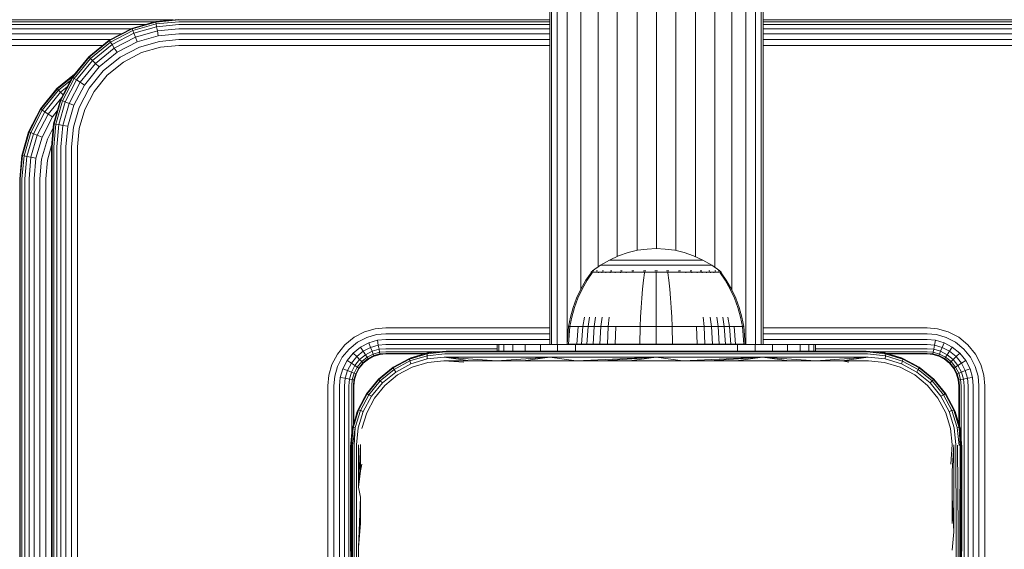
# Model space of a CAD drawing. Units: millimetres. Extents: x 377 to 578302, y -1972 to 596964.
# Drawn here: x 5935 to 6090, y 3477 to 3560 of the extents above; entities that cross this region are included whole.
import ezdxf

# ---------------------------------------------------------------- set-up
doc = ezdxf.new("R2010")
doc.units = ezdxf.units.MM
doc.layers.add('Контур', color=7, linetype='Continuous', lineweight=15)

msp = doc.modelspace()

# ---------------------------------------------------------------- linework, layer by layer
at = {"layer": 'Контур'}
for p, q in [((6018.486, 3509.392), (6018.486, 3715.392)), ((6018.766, 3715.392), (6018.765, 3509.392)), ((6019.662, 3715.392), (6019.662, 3509.392)), ((6021.216, 3715.392), (6021.216, 3509.643)), ((6023.392, 3715.392), (6023.392, 3518.108)), ((6026.07, 3715.392), (6026.07, 3521.538)), ((6029.07, 3715.392), (6029.07, 3523.186)), ((6032.188, 3715.392), (6032.188, 3524.127)), ((6035.236, 3715.392), (6035.236, 3524.415)), ((6038.284, 3715.392), (6038.284, 3524.109)), ((6041.402, 3715.392), (6041.401, 3523.15)), ((6044.402, 3715.392), (6044.402, 3521.481)), ((6047.08, 3715.392), (6047.08, 3517.949)), ((6049.256, 3715.392), (6049.255, 3509.392)), ((6050.81, 3715.392), (6050.81, 3509.392)), ((6051.706, 3715.392), (6051.706, 3509.392)), ((6051.986, 3715.392), (6051.986, 3509.392)), ((5959.326, 3560.308), (5880.236, 3560.308)), ((5956.537, 3560.041), (5880.236, 3560.041)), ((5952.874, 3558.987), (5956.597, 3560.058)), ((5952.905, 3558.91), (5956.612, 3559.976)), ((5956.597, 3560.058), (5960.236, 3560.392)), ((5956.597, 3560.058), (5956.612, 3559.976)), ((5960.236, 3560.308), (5956.612, 3559.976)), ((5956.612, 3559.976), (5956.661, 3559.713)), ((5960.236, 3560.041), (5956.661, 3559.713)), ((6018.486, 3560.308), (5960.236, 3560.308)), ((6018.486, 3560.041), (5960.236, 3560.041)), ((6190.236, 3560.308), (6051.986, 3560.308)), ((6190.236, 3560.041), (6051.986, 3560.041)), ((5954.923, 3559.577), (5880.236, 3559.577)), ((5952.758, 3558.927), (5880.236, 3558.927)), ((5949.292, 3557.132), (5952.874, 3558.987)), ((5949.337, 3557.062), (5952.905, 3558.91)), ((5949.484, 3556.838), (5953.003, 3558.661)), ((5952.874, 3558.987), (5952.905, 3558.91)), ((5952.905, 3558.91), (5953.003, 3558.661)), ((5956.661, 3559.713), (5953.003, 3558.661)), ((5953.003, 3558.661), (5953.174, 3558.23)), ((5956.745, 3559.256), (5953.174, 3558.23)), ((5956.863, 3558.618), (5953.413, 3557.626)), ((5956.661, 3559.713), (5956.745, 3559.256)), ((5960.236, 3559.577), (5956.745, 3559.256)), ((5956.745, 3559.256), (5956.863, 3558.618)), ((5960.236, 3558.927), (5956.863, 3558.618)), ((5956.863, 3558.618), (5957.009, 3557.832)), ((6018.486, 3559.577), (5960.236, 3559.577)), ((6018.486, 3558.927), (5960.236, 3558.927)), ((6190.236, 3559.577), (6051.986, 3559.577)), ((6190.236, 3558.927), (6051.986, 3558.927)), ((5951.215, 3558.128), (5880.236, 3558.128)), ((5880.236, 3557.232), (5949.486, 3557.232)), ((5946.094, 3554.534), (5949.292, 3557.132)), ((5946.153, 3554.475), (5949.337, 3557.062)), ((5946.342, 3554.286), (5949.484, 3556.838)), ((5949.292, 3557.132), (5949.337, 3557.062)), ((5949.337, 3557.062), (5949.484, 3556.838)), ((5949.484, 3556.838), (5949.738, 3556.449)), ((5949.738, 3556.449), (5953.174, 3558.23)), ((5950.093, 3555.906), (5953.413, 3557.626)), ((5950.531, 3555.237), (5953.707, 3556.882)), ((5953.174, 3558.23), (5953.413, 3557.626)), ((5953.413, 3557.626), (5953.707, 3556.882)), ((5957.009, 3557.832), (5953.707, 3556.882)), ((5957.172, 3556.951), (5954.037, 3556.05)), ((5960.236, 3558.128), (5957.009, 3557.832)), ((5960.236, 3557.232), (5957.172, 3556.951)), ((6018.486, 3558.128), (5960.236, 3558.128)), ((5960.236, 3557.232), (6018.486, 3557.232)), ((6190.236, 3558.128), (6051.986, 3558.128)), ((6051.986, 3557.232), (6190.236, 3557.232)), ((5880.236, 3556.302), (5948.27, 3556.302)), ((5946.67, 3553.958), (5949.738, 3556.449)), ((5947.129, 3553.498), (5950.093, 3555.906)), ((5947.695, 3552.933), (5950.531, 3555.237)), ((5949.738, 3556.449), (5950.093, 3555.906)), ((5950.093, 3555.906), (5950.531, 3555.237)), ((5951.021, 3554.487), (5954.037, 3556.05)), ((5954.379, 3555.184), (5951.53, 3553.708)), ((5957.341, 3556.036), (5954.379, 3555.184)), ((5960.236, 3556.302), (5957.341, 3556.036)), ((5960.236, 3556.302), (6018.486, 3556.302)), ((6051.986, 3556.302), (6190.236, 3556.301)), ((5943.496, 3551.336), (5946.094, 3554.534)), ((5943.566, 3551.29), (5946.153, 3554.475)), ((5943.79, 3551.144), (5946.342, 3554.286)), ((5944.178, 3550.89), (5946.67, 3553.958)), ((5946.094, 3554.534), (5946.153, 3554.475)), ((5946.153, 3554.475), (5946.342, 3554.286)), ((5946.342, 3554.286), (5946.67, 3553.958)), ((5946.67, 3553.958), (5947.129, 3553.498)), ((5948.328, 3552.3), (5951.021, 3554.487)), ((5951.53, 3553.708), (5948.986, 3551.642)), ((5944.722, 3550.535), (5947.129, 3553.498)), ((5945.391, 3550.097), (5947.695, 3552.933)), ((5946.14, 3549.607), (5948.328, 3552.3)), ((5947.129, 3553.498), (5947.695, 3552.933)), ((5941.094, 3549.534), (5943.853, 3551.775)), ((5941.153, 3549.475), (5943.598, 3551.461)), ((5941.342, 3549.286), (5943.227, 3550.817)), ((5941.64, 3547.754), (5943.496, 3551.336)), ((5941.718, 3547.723), (5943.566, 3551.29)), ((5941.966, 3547.624), (5943.79, 3551.144)), ((5942.398, 3547.454), (5944.178, 3550.89)), ((5943.496, 3551.336), (5943.566, 3551.29)), ((5943.566, 3551.29), (5943.79, 3551.144)), ((5943.79, 3551.144), (5944.178, 3550.89)), ((5944.178, 3550.89), (5944.722, 3550.535)), ((5948.986, 3551.642), (5946.919, 3549.098)), ((5938.496, 3546.336), (5941.094, 3549.534)), ((5938.566, 3546.29), (5941.153, 3549.475)), ((5938.79, 3546.144), (5941.342, 3549.286)), ((5941.094, 3549.534), (5941.153, 3549.475)), ((5941.153, 3549.475), (5941.342, 3549.286)), ((5941.342, 3549.286), (5941.67, 3548.958)), ((5941.67, 3548.958), (5942.695, 3549.79)), ((5943.002, 3547.214), (5944.722, 3550.535)), ((5943.745, 3546.92), (5945.391, 3550.097)), ((5944.578, 3546.591), (5946.14, 3549.607)), ((5944.722, 3550.535), (5945.391, 3550.097)), ((5945.443, 3546.248), (5946.919, 3549.098)), ((5939.178, 3545.89), (5941.67, 3548.958)), ((5939.722, 3545.535), (5941.844, 3548.147)), ((5940.57, 3544.031), (5941.64, 3547.754)), ((5940.652, 3544.016), (5941.718, 3547.723)), ((5940.915, 3543.967), (5941.966, 3547.624)), ((5941.371, 3543.883), (5942.398, 3547.454)), ((5941.64, 3547.754), (5941.718, 3547.723)), ((5941.67, 3548.958), (5942.061, 3548.566)), ((5941.718, 3547.723), (5941.966, 3547.624)), ((5941.966, 3547.624), (5942.398, 3547.454)), ((5942.398, 3547.454), (5943.002, 3547.214)), ((5936.64, 3542.754), (5938.496, 3546.336)), ((5936.718, 3542.723), (5938.566, 3546.29)), ((5936.967, 3542.625), (5938.79, 3546.144)), ((5938.496, 3546.336), (5938.566, 3546.29)), ((5938.566, 3546.29), (5938.79, 3546.144)), ((5938.79, 3546.144), (5939.178, 3545.89)), ((5940.391, 3545.097), (5941.142, 3546.022)), ((5942.01, 3543.764), (5943.002, 3547.214)), ((5942.796, 3543.619), (5943.745, 3546.92)), ((5943.002, 3547.214), (5943.745, 3546.92)), ((5943.677, 3543.456), (5944.578, 3546.591)), ((5945.443, 3546.248), (5944.592, 3543.287)), ((5937.398, 3542.454), (5939.178, 3545.89)), ((5938.002, 3542.215), (5939.722, 3545.535)), ((5938.745, 3541.92), (5940.391, 3545.097)), ((5939.178, 3545.89), (5939.722, 3545.535)), ((5939.722, 3545.535), (5940.391, 3545.097)), ((5939.578, 3541.591), (5940.511, 3543.392)), ((5940.236, 3540.392), (5940.57, 3544.031)), ((5940.319, 3540.392), (5940.652, 3544.016)), ((5940.57, 3544.031), (5940.652, 3544.016)), ((5940.587, 3540.392), (5940.915, 3543.967)), ((5940.915, 3543.967), (5940.652, 3544.016)), ((5941.371, 3543.883), (5940.915, 3543.967)), ((5941.051, 3540.392), (5941.371, 3543.883)), ((5942.01, 3543.764), (5941.371, 3543.883)), ((5941.7, 3540.392), (5942.01, 3543.764)), ((5942.796, 3543.619), (5942.01, 3543.764)), ((5942.5, 3540.392), (5942.796, 3543.619)), ((5943.395, 3540.392), (5943.677, 3543.456)), ((5944.326, 3540.392), (5944.592, 3543.287)), ((5935.57, 3539.031), (5936.64, 3542.754)), ((5935.652, 3539.016), (5936.718, 3542.723)), ((5935.915, 3538.967), (5936.967, 3542.625)), ((5936.371, 3538.883), (5937.398, 3542.454)), ((5936.64, 3542.754), (5936.718, 3542.723)), ((5936.718, 3542.723), (5936.967, 3542.625)), ((5936.967, 3542.625), (5937.398, 3542.454)), ((5937.01, 3538.765), (5938.002, 3542.215)), ((5937.398, 3542.454), (5938.002, 3542.215)), ((5937.796, 3538.619), (5938.745, 3541.92)), ((5938.002, 3542.215), (5938.745, 3541.92)), ((5938.677, 3538.456), (5939.578, 3541.591)), ((5940.254, 3540.59), (5939.592, 3538.287)), ((5940.236, 3540.392), (5940.236, 3380.392)), ((5940.319, 3380.392), (5940.319, 3540.392)), ((5940.587, 3380.392), (5940.587, 3540.392)), ((5941.051, 3380.392), (5941.051, 3540.392)), ((5941.7, 3380.392), (5941.7, 3540.392)), ((5942.5, 3380.392), (5942.5, 3540.392)), ((5943.395, 3380.392), (5943.395, 3540.392)), ((5944.326, 3380.392), (5944.326, 3540.392)), ((5935.236, 3535.392), (5935.57, 3539.031)), ((5935.319, 3535.392), (5935.652, 3539.016)), ((5935.57, 3539.031), (5935.652, 3539.016)), ((5935.587, 3535.392), (5935.915, 3538.967)), ((5935.915, 3538.967), (5935.652, 3539.016)), ((5936.371, 3538.883), (5935.915, 3538.967)), ((5936.051, 3535.392), (5936.371, 3538.883)), ((5937.01, 3538.765), (5936.371, 3538.883)), ((5936.7, 3535.392), (5937.01, 3538.765)), ((5937.796, 3538.619), (5937.01, 3538.765)), ((5937.5, 3535.392), (5937.796, 3538.619)), ((5938.395, 3535.392), (5938.677, 3538.456)), ((5939.326, 3535.392), (5939.592, 3538.287)), ((5935.236, 3535.392), (5935.236, 3305.392)), ((5935.319, 3535.392), (5935.319, 3305.392)), ((5935.587, 3535.392), (5935.587, 3305.392)), ((5936.051, 3535.392), (5936.051, 3305.392)), ((5936.7, 3535.392), (5936.7, 3305.392)), ((5937.5, 3535.392), (5937.5, 3305.392)), ((5938.395, 3305.392), (5938.395, 3535.392)), ((5939.326, 3305.392), (5939.326, 3535.392)), ((6033.759, 3524.352), (6032.285, 3524.15)), ((6033.759, 3524.352), (6035.197, 3524.417)), ((6036.634, 3524.352), (6035.197, 3524.417)), ((6038.108, 3524.15), (6036.634, 3524.352)), ((6029.307, 3523.294), (6027.848, 3522.63)), ((6030.794, 3523.799), (6029.307, 3523.294)), ((6032.285, 3524.15), (6030.794, 3523.799)), ((6039.599, 3523.799), (6038.108, 3524.15)), ((6041.086, 3523.294), (6039.599, 3523.799)), ((6042.546, 3522.63), (6041.086, 3523.294)), ((6025.205, 3520.907), (6026.441, 3521.809)), ((6027.848, 3522.63), (6026.441, 3521.809)), ((6026.441, 3521.809), (6026.477, 3521.809)), ((6026.477, 3521.809), (6026.588, 3521.809)), ((6026.588, 3521.809), (6026.779, 3521.809)), ((6026.779, 3521.809), (6027.056, 3521.809)), ((6027.056, 3521.809), (6027.419, 3521.809)), ((6027.419, 3521.809), (6027.869, 3521.809)), ((6027.848, 3522.63), (6027.878, 3522.63)), ((6027.869, 3521.809), (6028.4, 3521.809)), ((6027.878, 3522.63), (6027.971, 3522.63)), ((6027.971, 3522.63), (6028.132, 3522.63)), ((6028.132, 3522.63), (6028.364, 3522.63)), ((6028.364, 3522.63), (6028.669, 3522.63)), ((6028.4, 3521.809), (6029.006, 3521.809)), ((6028.669, 3522.63), (6029.046, 3522.63)), ((6029.006, 3521.809), (6029.678, 3521.809)), ((6029.046, 3522.63), (6029.491, 3522.63)), ((6029.491, 3522.63), (6030, 3522.63)), ((6029.678, 3521.809), (6030.406, 3521.809)), ((6030, 3522.63), (6030.565, 3522.63)), ((6030.406, 3521.809), (6031.175, 3521.809)), ((6030.565, 3522.63), (6031.175, 3522.63)), ((6031.175, 3522.63), (6031.821, 3522.63)), ((6031.175, 3521.809), (6031.974, 3521.809)), ((6031.821, 3522.63), (6032.492, 3522.63)), ((6031.974, 3521.809), (6032.788, 3521.809)), ((6032.492, 3522.63), (6033.175, 3522.63)), ((6032.788, 3521.809), (6033.604, 3521.809)), ((6033.175, 3522.63), (6033.86, 3522.63)), ((6033.604, 3521.809), (6034.41, 3521.809)), ((6033.86, 3522.63), (6034.536, 3522.63)), ((6034.41, 3521.809), (6035.197, 3521.809)), ((6034.536, 3522.63), (6035.197, 3522.63)), ((6035.197, 3522.63), (6035.857, 3522.63)), ((6035.197, 3521.809), (6035.983, 3521.809)), ((6035.857, 3522.63), (6036.534, 3522.63)), ((6035.983, 3521.809), (6036.79, 3521.809)), ((6036.534, 3522.63), (6037.219, 3522.63)), ((6036.79, 3521.809), (6037.606, 3521.809)), ((6037.219, 3522.63), (6037.902, 3522.63)), ((6037.606, 3521.809), (6038.42, 3521.809)), ((6037.902, 3522.63), (6038.572, 3522.63)), ((6038.42, 3521.809), (6039.218, 3521.809)), ((6038.572, 3522.63), (6039.218, 3522.63)), ((6039.218, 3522.63), (6039.829, 3522.63)), ((6039.218, 3521.809), (6039.988, 3521.809)), ((6039.829, 3522.63), (6040.393, 3522.63)), ((6039.988, 3521.809), (6040.715, 3521.809)), ((6040.393, 3522.63), (6040.902, 3522.63)), ((6040.715, 3521.809), (6041.388, 3521.809)), ((6040.902, 3522.63), (6041.348, 3522.63)), ((6041.348, 3522.63), (6041.724, 3522.63)), ((6041.388, 3521.809), (6041.994, 3521.809)), ((6041.724, 3522.63), (6042.029, 3522.63)), ((6041.994, 3521.809), (6042.525, 3521.809)), ((6042.029, 3522.63), (6042.262, 3522.63)), ((6042.262, 3522.63), (6042.423, 3522.63)), ((6042.516, 3522.63), (6042.423, 3522.63)), ((6042.546, 3522.63), (6042.516, 3522.63)), ((6042.525, 3521.809), (6042.974, 3521.809)), ((6043.952, 3521.809), (6042.546, 3522.63)), ((6042.974, 3521.809), (6043.337, 3521.809)), ((6043.337, 3521.809), (6043.614, 3521.809)), ((6043.614, 3521.809), (6043.806, 3521.809)), ((6043.917, 3521.809), (6043.806, 3521.809)), ((6043.952, 3521.809), (6043.917, 3521.809)), ((6045.188, 3520.907), (6043.952, 3521.809)), ((6024.177, 3519.462), (6024.997, 3520.634)), ((6024.361, 3519.462), (6025.167, 3520.634)), ((6025.112, 3520.839), (6024.997, 3520.744)), ((6025.038, 3520.744), (6024.997, 3520.744)), ((6024.997, 3520.634), (6024.997, 3520.744)), ((6025.038, 3520.744), (6025.167, 3520.744)), ((6025.112, 3520.839), (6025.186, 3520.893)), ((6025.167, 3520.744), (6025.167, 3520.634)), ((6025.391, 3520.744), (6025.167, 3520.744)), ((6025.186, 3520.893), (6025.197, 3520.907)), ((6025.197, 3520.907), (6025.214, 3520.907)), ((6025.346, 3520.907), (6025.364, 3520.907)), ((6025.364, 3520.907), (6025.353, 3520.892)), ((6025.364, 3520.907), (6025.413, 3520.907)), ((6025.713, 3520.744), (6025.391, 3520.744)), ((6026.136, 3520.744), (6025.713, 3520.744)), ((6025.848, 3520.907), (6025.899, 3520.907)), ((6025.899, 3520.907), (6025.852, 3520.892)), ((6025.899, 3520.907), (6025.866, 3520.9)), ((6025.899, 3520.907), (6025.888, 3520.892)), ((6025.899, 3520.907), (6025.978, 3520.907)), ((6026.136, 3520.744), (6026.136, 3520.634)), ((6026.659, 3520.744), (6026.136, 3520.744)), ((6026.659, 3520.744), (6026.659, 3520.634)), ((6027.278, 3520.744), (6026.659, 3520.744)), ((6026.747, 3520.907), (6026.827, 3520.907)), ((6026.827, 3520.907), (6026.759, 3520.892)), ((6026.827, 3520.907), (6026.777, 3520.901)), ((6026.827, 3520.907), (6026.817, 3520.892)), ((6026.827, 3520.907), (6026.933, 3520.907)), ((6027.278, 3520.744), (6027.278, 3520.634)), ((6027.984, 3520.744), (6027.278, 3520.744)), ((6027.984, 3520.744), (6027.984, 3520.634)), ((6028.768, 3520.744), (6027.984, 3520.744)), ((6028.019, 3520.907), (6028.126, 3520.907)), ((6028.126, 3520.907), (6028.04, 3520.892)), ((6028.126, 3520.907), (6028.061, 3520.901)), ((6028.126, 3520.907), (6028.118, 3520.893)), ((6028.126, 3520.907), (6028.256, 3520.907)), ((6028.768, 3520.744), (6028.768, 3520.634)), ((6029.615, 3520.744), (6028.768, 3520.744)), ((6029.594, 3520.907), (6029.725, 3520.907)), ((6029.615, 3520.744), (6029.615, 3520.634)), ((6030.512, 3520.744), (6029.615, 3520.744)), ((6029.725, 3520.907), (6029.625, 3520.892)), ((6029.725, 3520.907), (6029.646, 3520.901)), ((6029.725, 3520.907), (6029.719, 3520.892)), ((6029.725, 3520.907), (6029.879, 3520.907)), ((6030.512, 3520.744), (6030.512, 3520.634)), ((6031.442, 3520.744), (6030.512, 3520.744)), ((6031.364, 3520.907), (6031.516, 3520.907)), ((6031.516, 3520.907), (6031.408, 3520.892)), ((6031.516, 3520.907), (6031.427, 3520.901)), ((6032.39, 3520.744), (6031.442, 3520.744)), ((6031.516, 3520.907), (6031.512, 3520.892)), ((6031.516, 3520.907), (6031.691, 3520.907)), ((6033.341, 3520.744), (6032.39, 3520.744)), ((6033.341, 3520.634), (6033.192, 3519.462)), ((6033.206, 3520.907), (6033.377, 3520.907)), ((6033.377, 3520.907), (6033.269, 3520.892)), ((6033.377, 3520.907), (6033.282, 3520.9)), ((6034.28, 3520.744), (6033.341, 3520.744)), ((6033.377, 3520.907), (6033.375, 3520.892)), ((6033.377, 3520.907), (6033.571, 3520.907)), ((6035.197, 3520.744), (6034.28, 3520.744)), ((6035.007, 3520.907), (6035.197, 3520.907)), ((6035.197, 3520.907), (6035.386, 3520.907)), ((6035.197, 3520.907), (6035.197, 3520.892)), ((6036.113, 3520.744), (6035.197, 3520.744)), ((6035.197, 3520.634), (6035.197, 3519.462)), ((6037.053, 3520.744), (6036.113, 3520.744)), ((6036.819, 3520.907), (6037.016, 3520.907)), ((6037.016, 3520.907), (6037.191, 3520.907)), ((6037.016, 3520.907), (6037.018, 3520.892)), ((6037.053, 3520.744), (6037.053, 3520.634)), ((6038.003, 3520.744), (6037.053, 3520.744)), ((6037.053, 3520.634), (6037.202, 3519.462)), ((6038.951, 3520.744), (6038.003, 3520.744)), ((6038.698, 3520.907), (6038.878, 3520.907)), ((6038.878, 3520.907), (6038.774, 3520.892)), ((6038.878, 3520.907), (6038.782, 3520.9)), ((6038.878, 3520.907), (6039.033, 3520.907)), ((6038.878, 3520.907), (6038.882, 3520.892)), ((6039.881, 3520.744), (6038.951, 3520.744)), ((6039.881, 3520.744), (6039.881, 3520.634)), ((6040.778, 3520.744), (6039.881, 3520.744)), ((6040.512, 3520.907), (6040.669, 3520.907)), ((6040.669, 3520.907), (6040.574, 3520.892)), ((6040.669, 3520.907), (6040.582, 3520.901)), ((6040.669, 3520.907), (6040.802, 3520.907)), ((6040.669, 3520.907), (6040.675, 3520.892)), ((6040.778, 3520.744), (6040.778, 3520.634)), ((6041.626, 3520.744), (6040.778, 3520.744)), ((6041.626, 3520.744), (6041.626, 3520.634)), ((6042.409, 3520.744), (6041.626, 3520.744)), ((6042.134, 3520.907), (6042.268, 3520.907)), ((6042.268, 3520.907), (6042.187, 3520.892)), ((6042.268, 3520.907), (6042.194, 3520.901)), ((6042.268, 3520.907), (6042.376, 3520.907)), ((6042.268, 3520.907), (6042.276, 3520.892)), ((6042.409, 3520.744), (6042.409, 3520.634)), ((6043.116, 3520.744), (6042.409, 3520.744)), ((6043.116, 3520.744), (6043.116, 3520.634)), ((6043.734, 3520.744), (6043.116, 3520.744)), ((6043.458, 3520.907), (6043.567, 3520.907)), ((6043.567, 3520.907), (6043.506, 3520.892)), ((6043.567, 3520.907), (6043.508, 3520.901)), ((6043.567, 3520.907), (6043.648, 3520.907)), ((6043.567, 3520.907), (6043.576, 3520.892)), ((6043.734, 3520.744), (6043.734, 3520.634)), ((6044.257, 3520.744), (6043.734, 3520.744)), ((6044.257, 3520.744), (6044.257, 3520.634)), ((6044.681, 3520.744), (6044.257, 3520.744)), ((6044.414, 3520.907), (6044.495, 3520.907)), ((6044.495, 3520.907), (6044.453, 3520.901)), ((6044.495, 3520.907), (6044.457, 3520.892)), ((6044.495, 3520.907), (6044.546, 3520.907)), ((6044.495, 3520.907), (6044.505, 3520.892)), ((6045.003, 3520.744), (6044.681, 3520.744)), ((6044.98, 3520.907), (6045.03, 3520.907)), ((6045.226, 3520.744), (6045.003, 3520.744)), ((6045.03, 3520.907), (6045.007, 3520.9)), ((6045.03, 3520.907), (6045.016, 3520.892)), ((6045.048, 3520.907), (6045.03, 3520.907)), ((6045.03, 3520.907), (6045.041, 3520.892)), ((6045.197, 3520.907), (6045.179, 3520.907)), ((6045.197, 3520.907), (6045.208, 3520.892)), ((6045.282, 3520.839), (6045.208, 3520.892)), ((6045.355, 3520.744), (6045.226, 3520.744)), ((6045.226, 3520.634), (6046.032, 3519.462)), ((6045.397, 3520.744), (6045.282, 3520.839)), ((6045.355, 3520.744), (6045.397, 3520.744)), ((6045.397, 3520.744), (6045.397, 3520.634)), ((6045.397, 3520.634), (6046.216, 3519.462)), ((6022.696, 3516.642), (6023.375, 3518.078)), ((6022.904, 3516.642), (6023.572, 3518.078)), ((6023.375, 3518.078), (6024.177, 3519.462)), ((6023.572, 3518.078), (6024.361, 3519.462)), ((6033.046, 3518.078), (6032.922, 3516.642)), ((6033.192, 3519.462), (6033.046, 3518.078)), ((6035.197, 3519.462), (6035.197, 3518.078)), ((6035.197, 3518.078), (6035.197, 3516.642)), ((6037.202, 3519.462), (6037.348, 3518.078)), ((6037.348, 3518.078), (6037.472, 3516.642)), ((6046.032, 3519.462), (6046.822, 3518.078)), ((6046.216, 3519.462), (6047.019, 3518.078)), ((6046.822, 3518.078), (6047.489, 3516.642)), ((6047.019, 3518.078), (6047.698, 3516.642)), ((6022.144, 3515.171), (6022.696, 3516.642)), ((6022.362, 3515.171), (6022.904, 3516.642)), ((6032.922, 3516.642), (6032.822, 3515.171)), ((6035.197, 3516.642), (6035.197, 3515.171)), ((6037.472, 3516.642), (6037.572, 3515.171)), ((6047.489, 3516.642), (6048.032, 3515.171)), ((6047.698, 3516.642), (6048.249, 3515.171)), ((6021.721, 3513.68), (6022.144, 3515.171)), ((6021.946, 3513.68), (6022.362, 3515.171)), ((6032.822, 3515.171), (6032.745, 3513.68)), ((6035.197, 3515.171), (6035.197, 3513.68)), ((6037.572, 3515.171), (6037.649, 3513.68)), ((6048.032, 3515.171), (6048.447, 3513.68)), ((6048.249, 3515.171), (6048.672, 3513.68)), ((6021.425, 3512.186), (6021.721, 3513.68)), ((6021.655, 3512.186), (6021.946, 3513.68)), ((6023.67, 3512.186), (6023.918, 3513.68)), ((6024.505, 3512.186), (6024.735, 3513.68)), ((6025.459, 3512.186), (6025.668, 3513.68)), ((6026.516, 3512.186), (6026.703, 3513.68)), ((6027.661, 3512.186), (6027.823, 3513.68)), ((6032.691, 3512.186), (6032.745, 3513.68)), ((6035.197, 3512.186), (6035.197, 3513.68)), ((6037.703, 3512.186), (6037.649, 3513.68)), ((6042.733, 3512.186), (6042.571, 3513.68)), ((6043.877, 3512.186), (6043.69, 3513.68)), ((6044.935, 3512.186), (6044.725, 3513.68)), ((6045.888, 3512.186), (6045.659, 3513.68)), ((6046.724, 3512.186), (6046.476, 3513.68)), ((6048.738, 3512.186), (6048.447, 3513.68)), ((6048.968, 3512.186), (6048.672, 3513.68)), ((5992.736, 3511.982), (5991.082, 3511.83)), ((5992.736, 3511.982), (6018.486, 3511.982)), ((6021.197, 3509.407), (6021.425, 3512.186)), ((6021.425, 3512.186), (6021.655, 3512.186)), ((6021.43, 3509.407), (6021.655, 3512.186)), ((6021.957, 3512.186), (6021.655, 3512.186)), ((6022.392, 3512.186), (6021.957, 3512.186)), ((6022.964, 3512.186), (6022.392, 3512.186)), ((6022.761, 3509.407), (6022.964, 3512.186)), ((6023.67, 3512.186), (6022.964, 3512.186)), ((6023.479, 3509.407), (6023.67, 3512.186)), ((6024.505, 3512.186), (6023.67, 3512.186)), ((6024.328, 3509.407), (6024.505, 3512.186)), ((6025.459, 3512.186), (6024.505, 3512.186)), ((6025.297, 3509.407), (6025.459, 3512.186)), ((6026.516, 3512.186), (6025.459, 3512.186)), ((6026.373, 3509.407), (6026.516, 3512.186)), ((6027.661, 3512.186), (6026.516, 3512.186)), ((6027.536, 3509.407), (6027.661, 3512.186)), ((6028.872, 3512.186), (6027.661, 3512.186)), ((6028.767, 3509.407), (6028.872, 3512.186)), ((6030.127, 3512.186), (6028.872, 3512.186)), ((6031.407, 3512.186), (6030.127, 3512.186)), ((6032.691, 3512.186), (6031.407, 3512.186)), ((6032.649, 3509.407), (6032.691, 3512.186)), ((6035.197, 3512.186), (6032.691, 3512.186)), ((6037.703, 3512.186), (6035.197, 3512.186)), ((6035.197, 3509.407), (6035.197, 3512.186)), ((6038.986, 3512.186), (6037.703, 3512.186)), ((6037.744, 3509.407), (6037.703, 3512.186)), ((6040.266, 3512.186), (6038.986, 3512.186)), ((6041.522, 3512.186), (6040.266, 3512.186)), ((6042.733, 3512.186), (6041.522, 3512.186)), ((6041.627, 3509.407), (6041.522, 3512.186)), ((6043.877, 3512.186), (6042.733, 3512.186)), ((6042.858, 3509.407), (6042.733, 3512.186)), ((6044.935, 3512.186), (6043.877, 3512.186)), ((6044.021, 3509.407), (6043.877, 3512.186)), ((6045.888, 3512.186), (6044.935, 3512.186)), ((6045.096, 3509.407), (6044.935, 3512.186)), ((6046.724, 3512.186), (6045.888, 3512.186)), ((6046.066, 3509.407), (6045.888, 3512.186)), ((6047.43, 3512.186), (6046.724, 3512.186)), ((6046.915, 3509.407), (6046.724, 3512.186)), ((6048.001, 3512.186), (6047.43, 3512.186)), ((6047.633, 3509.407), (6047.43, 3512.186)), ((6048.437, 3512.186), (6048.001, 3512.186)), ((6048.738, 3512.186), (6048.437, 3512.186)), ((6048.968, 3512.186), (6048.738, 3512.186)), ((6048.963, 3509.407), (6048.738, 3512.186)), ((6049.197, 3509.407), (6048.968, 3512.186)), ((6051.986, 3511.982), (6077.736, 3511.982)), ((6077.736, 3511.982), (6079.39, 3511.83)), ((5987.762, 3510.5), (5986.308, 3509.319)), ((5989.39, 3511.344), (5987.762, 3510.5)), ((5988.271, 3509.721), (5989.732, 3510.478)), ((5991.082, 3511.83), (5989.39, 3511.344)), ((5991.251, 3510.915), (5989.732, 3510.478)), ((5992.736, 3511.051), (5991.251, 3510.915)), ((5992.736, 3511.051), (6018.486, 3511.051)), ((6051.986, 3511.051), (6077.736, 3511.051)), ((6077.736, 3511.051), (6079.221, 3510.915)), ((6079.221, 3510.915), (6080.739, 3510.478)), ((6079.39, 3511.83), (6081.082, 3511.344)), ((6080.739, 3510.478), (6082.201, 3509.721)), ((6081.082, 3511.344), (6082.71, 3510.5)), ((6082.71, 3510.5), (6084.164, 3509.319)), ((5986.308, 3509.319), (5985.127, 3507.866)), ((5986.966, 3508.661), (5988.271, 3509.721)), ((5987.599, 3508.028), (5988.761, 3508.972)), ((5988.761, 3508.972), (5990.062, 3509.646)), ((5988.761, 3508.972), (5989.198, 3508.302)), ((5989.198, 3508.302), (5990.356, 3508.902)), ((5991.414, 3510.034), (5990.062, 3509.646)), ((5990.062, 3509.646), (5990.356, 3508.902)), ((5991.56, 3509.248), (5990.356, 3508.902)), ((5990.356, 3508.902), (5990.595, 3508.298)), ((5992.736, 3510.156), (5991.414, 3510.034)), ((5991.56, 3509.248), (5991.414, 3510.034)), ((5992.736, 3509.356), (5991.56, 3509.248)), ((5991.678, 3508.61), (5991.56, 3509.248)), ((5992.736, 3510.156), (6018.486, 3510.156)), ((5992.736, 3509.356), (6010.236, 3509.356)), ((6010.236, 3508.325), (6010.236, 3509.392)), ((6010.236, 3509.392), (6010.486, 3509.392)), ((6011.289, 3509.392), (6010.486, 3509.392)), ((6010.486, 3508.325), (6010.486, 3509.392)), ((6011.289, 3508.325), (6011.289, 3509.392)), ((6012.681, 3509.392), (6011.289, 3509.392)), ((6012.681, 3508.325), (6012.681, 3509.392)), ((6014.629, 3509.392), (6012.681, 3509.392)), ((6014.629, 3508.325), (6014.629, 3509.392)), ((6017.028, 3509.392), (6014.629, 3509.392)), ((6017.028, 3508.325), (6017.028, 3509.392)), ((6019.714, 3509.392), (6017.028, 3509.392)), ((6019.714, 3508.325), (6019.714, 3509.392)), ((6022.506, 3509.392), (6019.714, 3509.392)), ((6021.43, 3509.407), (6021.197, 3509.407)), ((6021.216, 3509.407), (6021.216, 3509.392)), ((6021.737, 3509.407), (6021.43, 3509.407)), ((6022.18, 3509.407), (6021.737, 3509.407)), ((6022.761, 3509.407), (6022.18, 3509.407)), ((6022.506, 3508.325), (6022.506, 3509.392)), ((6025.236, 3509.392), (6022.506, 3509.392)), ((6023.479, 3509.407), (6022.761, 3509.407)), ((6023.392, 3509.407), (6023.392, 3509.392)), ((6024.328, 3509.407), (6023.479, 3509.407)), ((6025.297, 3509.407), (6024.328, 3509.407)), ((6045.236, 3509.392), (6025.236, 3509.392)), ((6026.373, 3509.407), (6025.297, 3509.407)), ((6026.07, 3509.407), (6026.07, 3509.392)), ((6027.536, 3509.407), (6026.373, 3509.407)), ((6028.767, 3509.407), (6027.536, 3509.407)), ((6030.043, 3509.407), (6028.767, 3509.407)), ((6029.07, 3509.407), (6029.07, 3509.392)), ((6031.345, 3509.407), (6030.043, 3509.407)), ((6032.649, 3509.407), (6031.345, 3509.407)), ((6032.188, 3509.407), (6032.188, 3509.392)), ((6035.197, 3509.407), (6032.649, 3509.407)), ((6037.744, 3509.407), (6035.197, 3509.407)), ((6035.236, 3509.407), (6035.236, 3509.392)), ((6039.049, 3509.407), (6037.744, 3509.407)), ((6038.284, 3509.407), (6038.284, 3509.392)), ((6040.35, 3509.407), (6039.049, 3509.407)), ((6041.627, 3509.407), (6040.35, 3509.407)), ((6041.401, 3509.407), (6041.401, 3509.392)), ((6042.858, 3509.407), (6041.627, 3509.407)), ((6044.021, 3509.407), (6042.858, 3509.407)), ((6045.096, 3509.407), (6044.021, 3509.407)), ((6044.402, 3509.407), (6044.402, 3509.392)), ((6046.066, 3509.407), (6045.096, 3509.407)), ((6045.236, 3509.392), (6047.965, 3509.392)), ((6046.915, 3509.407), (6046.066, 3509.407)), ((6047.633, 3509.407), (6046.915, 3509.407)), ((6047.08, 3509.407), (6047.08, 3509.392)), ((6048.214, 3509.407), (6047.633, 3509.407)), ((6047.965, 3509.392), (6047.965, 3508.325)), ((6047.965, 3509.392), (6050.757, 3509.392)), ((6048.656, 3509.407), (6048.214, 3509.407)), ((6048.963, 3509.407), (6048.656, 3509.407)), ((6049.197, 3509.407), (6048.963, 3509.407)), ((6050.757, 3509.392), (6050.757, 3508.325)), ((6050.757, 3509.392), (6053.444, 3509.392)), ((6051.986, 3510.156), (6077.736, 3510.156)), ((6053.444, 3509.392), (6053.444, 3508.325)), ((6053.444, 3509.392), (6055.842, 3509.392)), ((6055.842, 3509.392), (6055.842, 3508.325)), ((6055.842, 3509.392), (6057.791, 3509.392)), ((6057.791, 3509.392), (6057.791, 3508.325)), ((6057.791, 3509.392), (6059.183, 3509.392)), ((6059.183, 3509.392), (6059.183, 3508.325)), ((6059.183, 3509.392), (6059.985, 3509.392)), ((6059.985, 3509.392), (6059.985, 3508.325)), ((6060.236, 3509.392), (6059.985, 3509.392)), ((6060.236, 3509.392), (6060.236, 3508.325)), ((6060.236, 3509.356), (6077.736, 3509.356)), ((6077.736, 3510.156), (6079.058, 3510.034)), ((6077.736, 3509.356), (6078.912, 3509.248)), ((6078.912, 3509.248), (6078.794, 3508.61)), ((6078.912, 3509.248), (6079.058, 3510.034)), ((6078.912, 3509.248), (6080.115, 3508.902)), ((6079.058, 3510.034), (6080.41, 3509.646)), ((6080.115, 3508.902), (6079.876, 3508.298)), ((6080.41, 3509.646), (6080.115, 3508.902)), ((6080.115, 3508.902), (6081.273, 3508.302)), ((6080.41, 3509.646), (6081.711, 3508.972)), ((6081.711, 3508.972), (6081.273, 3508.302)), ((6081.711, 3508.972), (6082.872, 3508.028)), ((6082.201, 3509.721), (6083.505, 3508.661)), ((6084.164, 3509.319), (6085.344, 3507.866)), ((5985.127, 3507.866), (5984.284, 3506.238)), ((5985.149, 3505.895), (5985.906, 3507.357)), ((5985.906, 3507.357), (5986.966, 3508.661)), ((5986.656, 3506.867), (5987.599, 3508.028)), ((5987.325, 3506.429), (5988.165, 3507.463)), ((5987.599, 3508.028), (5988.165, 3507.463)), ((5988.165, 3507.463), (5989.198, 3508.302)), ((5988.165, 3507.463), (5988.624, 3507.004)), ((5988.624, 3507.004), (5989.554, 3507.759)), ((5988.952, 3506.675), (5989.808, 3507.371)), ((5989.198, 3508.302), (5989.554, 3507.759)), ((5989.554, 3507.759), (5990.595, 3508.298)), ((5989.554, 3507.759), (5989.808, 3507.371)), ((5989.808, 3507.371), (5990.766, 3507.867)), ((5989.954, 3507.147), (5989.808, 3507.371)), ((5989.954, 3507.147), (5990.865, 3507.618)), ((5990, 3507.077), (5990.895, 3507.541)), ((5991.678, 3508.61), (5990.595, 3508.298)), ((5990.595, 3508.298), (5990.766, 3507.867)), ((5991.762, 3508.153), (5990.766, 3507.867)), ((5990.865, 3507.618), (5990.766, 3507.867)), ((5990.865, 3507.618), (5991.811, 3507.89)), ((5990.895, 3507.541), (5990.865, 3507.618)), ((5990.895, 3507.541), (5991.826, 3507.808)), ((5992.736, 3508.707), (5991.678, 3508.61)), ((5991.762, 3508.153), (5991.678, 3508.61)), ((5992.736, 3508.243), (5991.762, 3508.153)), ((5991.811, 3507.89), (5991.762, 3508.153)), ((5992.736, 3507.975), (5991.811, 3507.89)), ((5991.826, 3507.808), (5991.811, 3507.89)), ((5991.826, 3507.808), (5992.736, 3507.892)), ((5992.736, 3508.707), (6010.236, 3508.707)), ((5992.736, 3508.243), (6001.306, 3508.243)), ((5992.736, 3507.975), (5999.078, 3507.975)), ((5992.736, 3507.892), (5998.802, 3507.892)), ((5996.466, 3507.08), (5999.229, 3507.925)), ((5996.481, 3507.191), (5999.293, 3508.04)), ((5996.481, 3507.191), (5996.681, 3507.272)), ((5999.211, 3507.603), (5996.53, 3506.781)), ((5996.681, 3507.272), (5998.101, 3507.68)), ((5999.229, 3507.925), (5999.211, 3507.603)), ((6001.991, 3507.894), (5999.211, 3507.603)), ((5999.246, 3507.111), (5999.211, 3507.603)), ((6002.094, 3508.221), (5999.229, 3507.925)), ((5999.293, 3508.04), (5999.229, 3507.925)), ((6001.913, 3507.384), (5999.246, 3507.111)), ((5999.293, 3508.04), (6002.203, 3508.325)), ((5999.293, 3508.04), (5999.473, 3508.075)), ((5999.473, 3508.075), (6002.203, 3508.325)), ((6001.913, 3507.384), (6018.497, 3507.384)), ((6001.913, 3507.384), (6010.15, 3506.788)), ((6001.913, 3507.384), (6006.004, 3506.788)), ((6001.991, 3507.894), (6018.536, 3507.894)), ((6002.094, 3508.221), (6018.587, 3508.221)), ((6018.642, 3508.325), (6002.203, 3508.325)), ((6010.15, 3506.788), (6018.497, 3507.384)), ((6014.308, 3506.788), (6018.497, 3507.384)), ((6018.497, 3507.384), (6035.203, 3507.384)), ((6022.651, 3506.788), (6018.497, 3507.384)), ((6018.536, 3507.894), (6035.203, 3507.894)), ((6018.587, 3508.221), (6035.203, 3508.221)), ((6018.642, 3508.325), (6035.203, 3508.325)), ((6022.651, 3506.788), (6035.203, 3507.384)), ((6026.831, 3506.788), (6035.203, 3507.384)), ((6031.016, 3506.788), (6035.203, 3507.384)), ((6035.203, 3508.325), (6051.764, 3508.325)), ((6035.203, 3508.221), (6051.818, 3508.221)), ((6051.87, 3507.894), (6035.203, 3507.894)), ((6051.909, 3507.384), (6035.203, 3507.384)), ((6039.39, 3506.788), (6035.203, 3507.384)), ((6039.39, 3506.788), (6051.909, 3507.384)), ((6043.574, 3506.788), (6051.909, 3507.384)), ((6047.755, 3506.788), (6051.909, 3507.384)), ((6068.203, 3508.325), (6051.764, 3508.325)), ((6068.312, 3508.221), (6051.818, 3508.221)), ((6068.414, 3507.894), (6051.87, 3507.894)), ((6060.255, 3506.788), (6051.909, 3507.384)), ((6068.492, 3507.384), (6051.909, 3507.384)), ((6056.098, 3506.788), (6051.909, 3507.384)), ((6060.236, 3508.707), (6077.736, 3508.707)), ((6060.255, 3506.788), (6068.492, 3507.384)), ((6064.402, 3506.788), (6068.492, 3507.384)), ((6071.113, 3508.042), (6068.203, 3508.325)), ((6068.203, 3508.325), (6070.932, 3508.075)), ((6068.312, 3508.221), (6071.177, 3507.927)), ((6068.414, 3507.894), (6071.195, 3507.605)), ((6068.492, 3507.384), (6071.16, 3507.113)), ((6069.101, 3508.243), (6077.736, 3508.243)), ((6070.932, 3508.075), (6071.113, 3508.042)), ((6071.113, 3508.042), (6071.177, 3507.927)), ((6071.113, 3508.042), (6073.924, 3507.188)), ((6071.195, 3507.605), (6071.16, 3507.113)), ((6073.941, 3507.076), (6071.177, 3507.927)), ((6071.177, 3507.927), (6071.195, 3507.605)), ((6071.195, 3507.605), (6073.876, 3506.777)), ((6071.333, 3507.975), (6077.736, 3507.975)), ((6071.608, 3507.892), (6077.736, 3507.892)), ((6072.302, 3507.681), (6073.724, 3507.272)), ((6073.724, 3507.272), (6073.924, 3507.188)), ((6077.736, 3508.707), (6078.794, 3508.61)), ((6077.736, 3508.243), (6078.709, 3508.153)), ((6077.736, 3507.975), (6078.661, 3507.89)), ((6078.646, 3507.808), (6077.736, 3507.892)), ((6078.646, 3507.808), (6078.661, 3507.89)), ((6079.576, 3507.541), (6078.646, 3507.808)), ((6078.661, 3507.89), (6078.709, 3508.153)), ((6079.607, 3507.618), (6078.661, 3507.89)), ((6078.709, 3508.153), (6078.794, 3508.61)), ((6078.709, 3508.153), (6079.706, 3507.867)), ((6078.794, 3508.61), (6079.876, 3508.298)), ((6079.576, 3507.541), (6079.607, 3507.618)), ((6080.472, 3507.077), (6079.576, 3507.541)), ((6079.607, 3507.618), (6079.706, 3507.867)), ((6080.517, 3507.146), (6079.607, 3507.618)), ((6079.876, 3508.298), (6079.706, 3507.867)), ((6079.706, 3507.867), (6080.664, 3507.37)), ((6079.876, 3508.298), (6080.918, 3507.759)), ((6080.517, 3507.146), (6080.664, 3507.37)), ((6080.918, 3507.759), (6080.664, 3507.37)), ((6080.664, 3507.37), (6081.52, 3506.675)), ((6081.273, 3508.302), (6080.918, 3507.759)), ((6080.918, 3507.759), (6081.848, 3507.003)), ((6081.273, 3508.302), (6082.307, 3507.463)), ((6082.307, 3507.463), (6081.848, 3507.003)), ((6082.872, 3508.028), (6082.307, 3507.463)), ((6082.307, 3507.463), (6083.147, 3506.429)), ((6082.872, 3508.028), (6083.816, 3506.867)), ((6083.505, 3508.661), (6084.565, 3507.357)), ((6084.565, 3507.357), (6085.322, 3505.895)), ((6085.344, 3507.866), (6086.188, 3506.238)), ((5983.797, 3504.546), (5984.284, 3506.238)), ((5984.713, 3504.377), (5985.149, 3505.895)), ((5985.982, 3505.565), (5986.656, 3506.867)), ((5986.656, 3506.867), (5987.325, 3506.429)), ((5986.725, 3505.271), (5987.325, 3506.429)), ((5987.325, 3506.429), (5987.869, 3506.074)), ((5987.329, 3505.032), (5987.869, 3506.074)), ((5987.761, 3504.861), (5988.257, 3505.82)), ((5987.869, 3506.074), (5988.624, 3507.004)), ((5987.869, 3506.074), (5988.257, 3505.82)), ((5988.257, 3505.82), (5988.952, 3506.675)), ((5988.481, 3505.673), (5988.257, 3505.82)), ((5988.481, 3505.673), (5989.141, 3506.486)), ((5988.551, 3505.628), (5989.2, 3506.427)), ((5988.624, 3507.004), (5988.952, 3506.675)), ((5989.2, 3506.427), (5988.909, 3506.069)), ((5989.141, 3506.486), (5988.952, 3506.675)), ((5989.141, 3506.486), (5989.954, 3507.147)), ((5989.2, 3506.427), (5989.141, 3506.486)), ((5990, 3507.077), (5989.2, 3506.427)), ((5989.2, 3506.427), (5990, 3507.077)), ((5989.2, 3506.427), (5989.2, 3506.427)), ((5990, 3507.077), (5989.954, 3507.147)), ((5991.596, 3503.932), (5993.88, 3505.804)), ((5991.661, 3503.866), (5993.909, 3505.708)), ((5993.88, 3505.804), (5996.481, 3507.191)), ((5993.995, 3505.88), (5993.88, 3505.804)), ((5993.88, 3505.804), (5993.909, 3505.708)), ((5993.909, 3505.708), (5996.466, 3507.08)), ((5993.909, 3505.708), (5994.049, 3505.447)), ((5993.995, 3505.88), (5994.969, 3506.385)), ((5996.53, 3506.781), (5994.049, 3505.447)), ((5994.289, 3505.048), (5996.671, 3506.326)), ((5994.586, 3504.581), (5996.862, 3505.795)), ((5996.481, 3507.191), (5996.466, 3507.08)), ((5996.466, 3507.08), (5996.53, 3506.781)), ((5996.671, 3506.326), (5996.53, 3506.781)), ((5999.246, 3507.111), (5996.671, 3506.326)), ((5996.862, 3505.795), (5999.324, 3506.539)), ((5999.324, 3506.539), (6001.871, 3506.788)), ((6001.871, 3506.788), (6006.004, 3506.788)), ((6001.871, 3506.788), (6004.965, 3506.575)), ((6006.004, 3506.788), (6010.15, 3506.788)), ((6010.15, 3506.788), (6014.308, 3506.788)), ((6014.308, 3506.788), (6018.475, 3506.788)), ((6018.475, 3506.788), (6022.651, 3506.788)), ((6022.651, 3506.788), (6026.831, 3506.788)), ((6026.831, 3506.788), (6031.016, 3506.788)), ((6031.016, 3506.788), (6035.203, 3506.788)), ((6035.203, 3506.788), (6039.39, 3506.788)), ((6039.39, 3506.788), (6043.574, 3506.788)), ((6043.574, 3506.788), (6047.755, 3506.788)), ((6047.755, 3506.788), (6051.93, 3506.788)), ((6051.93, 3506.788), (6056.098, 3506.788)), ((6056.098, 3506.788), (6060.255, 3506.788)), ((6060.255, 3506.788), (6064.402, 3506.788)), ((6064.402, 3506.788), (6068.535, 3506.788)), ((6064.402, 3506.788), (6065.44, 3506.575)), ((6068.535, 3506.788), (6071.083, 3506.54)), ((6071.083, 3506.54), (6073.544, 3505.795)), ((6071.16, 3507.113), (6073.735, 3506.322)), ((6073.544, 3505.795), (6075.821, 3504.581)), ((6073.735, 3506.322), (6073.876, 3506.777)), ((6073.735, 3506.322), (6076.117, 3505.049)), ((6073.941, 3507.076), (6073.876, 3506.777)), ((6076.357, 3505.448), (6073.876, 3506.777)), ((6073.924, 3507.188), (6073.941, 3507.076)), ((6076.526, 3505.804), (6073.924, 3507.188)), ((6076.498, 3505.709), (6073.941, 3507.076)), ((6075.356, 3506.427), (6076.411, 3505.88)), ((6076.498, 3505.709), (6076.357, 3505.448)), ((6076.411, 3505.88), (6076.526, 3505.804)), ((6076.526, 3505.804), (6076.498, 3505.709)), ((6078.742, 3503.866), (6076.498, 3505.709)), ((6078.81, 3503.932), (6076.526, 3505.804)), ((6080.472, 3507.077), (6080.517, 3507.146)), ((6081.271, 3506.427), (6080.472, 3507.077)), ((6081.33, 3506.486), (6080.517, 3507.146)), ((6081.271, 3506.427), (6080.913, 3506.718)), ((6081.271, 3506.427), (6081.33, 3506.486)), ((6081.271, 3506.427), (6081.271, 3506.427)), ((6081.921, 3505.628), (6081.271, 3506.427)), ((6081.921, 3505.628), (6081.271, 3506.427)), ((6081.33, 3506.486), (6081.52, 3506.675)), ((6081.991, 3505.673), (6081.33, 3506.486)), ((6081.848, 3507.003), (6081.52, 3506.675)), ((6081.52, 3506.675), (6082.215, 3505.82)), ((6081.848, 3507.003), (6082.603, 3506.074)), ((6081.991, 3505.673), (6082.215, 3505.82)), ((6082.603, 3506.074), (6082.215, 3505.82)), ((6082.215, 3505.82), (6082.711, 3504.861)), ((6083.147, 3506.429), (6082.603, 3506.074)), ((6082.603, 3506.074), (6083.143, 3505.032)), ((6083.816, 3506.867), (6083.147, 3506.429)), ((6083.147, 3506.429), (6083.746, 3505.271)), ((6083.816, 3506.867), (6084.49, 3505.565)), ((6085.759, 3504.376), (6085.322, 3505.895)), ((6086.188, 3506.238), (6086.674, 3504.546)), ((5983.646, 3502.892), (5983.797, 3504.546)), ((5984.576, 3502.892), (5984.713, 3504.377)), ((5985.472, 3502.892), (5985.593, 3504.214)), ((5985.593, 3504.214), (5985.982, 3505.565)), ((5985.593, 3504.214), (5986.379, 3504.068)), ((5985.982, 3505.565), (5986.725, 3505.271)), ((5986.379, 3504.068), (5986.725, 3505.271)), ((5986.725, 3505.271), (5987.329, 3505.032)), ((5987.018, 3503.95), (5987.329, 3505.032)), ((5987.329, 3505.032), (5987.761, 3504.861)), ((5987.474, 3503.865), (5987.761, 3504.861)), ((5987.737, 3503.817), (5988.009, 3504.763)), ((5988.009, 3504.763), (5987.761, 3504.861)), ((5987.819, 3503.802), (5988.087, 3504.732)), ((5988.009, 3504.763), (5988.481, 3505.673)), ((5988.087, 3504.732), (5988.009, 3504.763)), ((5988.087, 3504.732), (5988.551, 3505.628)), ((5988.551, 3505.628), (5988.481, 3505.673)), ((5994.049, 3505.447), (5991.868, 3503.658)), ((5992.195, 3503.332), (5994.289, 3505.048)), ((5992.585, 3502.943), (5994.586, 3504.581)), ((5994.289, 3505.048), (5994.049, 3505.447)), ((6075.821, 3504.581), (6077.82, 3502.942)), ((6076.117, 3505.049), (6076.357, 3505.448)), ((6076.117, 3505.049), (6078.209, 3503.332)), ((6078.535, 3503.659), (6076.357, 3505.448)), ((6081.921, 3505.628), (6081.991, 3505.673)), ((6082.385, 3504.732), (6081.921, 3505.628)), ((6082.462, 3504.763), (6081.991, 3505.673)), ((6082.385, 3504.732), (6082.462, 3504.763)), ((6082.652, 3503.801), (6082.385, 3504.732)), ((6082.462, 3504.763), (6082.711, 3504.861)), ((6082.734, 3503.817), (6082.462, 3504.763)), ((6083.143, 3505.032), (6082.711, 3504.861)), ((6082.997, 3503.865), (6082.711, 3504.861)), ((6083.746, 3505.271), (6083.143, 3505.032)), ((6083.454, 3503.95), (6083.143, 3505.032)), ((6084.49, 3505.565), (6083.746, 3505.271)), ((6084.092, 3504.068), (6083.746, 3505.271)), ((6084.878, 3504.213), (6084.092, 3504.068)), ((6084.878, 3504.213), (6084.49, 3505.565)), ((6085, 3502.892), (6084.878, 3504.213)), ((6085.895, 3502.892), (6085.759, 3504.376)), ((6086.826, 3502.892), (6086.674, 3504.546)), ((5983.646, 3502.892), (5983.646, 3417.892)), ((5984.576, 3502.892), (5984.576, 3417.892)), ((5985.472, 3502.892), (5985.472, 3417.892)), ((5986.271, 3502.892), (5986.379, 3504.068)), ((5986.271, 3502.892), (5986.271, 3417.892)), ((5986.379, 3504.068), (5987.018, 3503.95)), ((5986.921, 3502.892), (5987.018, 3503.95)), ((5986.921, 3502.892), (5986.921, 3417.892)), ((5987.018, 3503.95), (5987.474, 3503.865)), ((5987.385, 3502.892), (5987.474, 3503.865)), ((5987.385, 3502.892), (5987.385, 3495.309)), ((5987.474, 3503.865), (5987.737, 3503.817)), ((5987.652, 3502.892), (5987.737, 3503.817)), ((5987.652, 3502.892), (5987.652, 3496.78)), ((5987.736, 3502.892), (5987.819, 3503.802)), ((5987.736, 3497.056), (5987.736, 3502.892)), ((5987.819, 3503.802), (5987.737, 3503.817)), ((5989.724, 3501.648), (5991.596, 3503.932)), ((5989.82, 3501.62), (5991.661, 3503.866)), ((5991.868, 3503.658), (5990.081, 3501.479)), ((5990.48, 3501.24), (5992.195, 3503.332)), ((5990.947, 3500.942), (5992.585, 3502.943)), ((5991.596, 3503.932), (5991.661, 3503.866)), ((5991.661, 3503.866), (5991.868, 3503.658)), ((5992.195, 3503.332), (5991.868, 3503.658)), ((6077.82, 3502.942), (6079.459, 3500.943)), ((6078.209, 3503.332), (6078.535, 3503.659)), ((6078.209, 3503.332), (6079.927, 3501.239)), ((6078.742, 3503.866), (6078.535, 3503.659)), ((6080.325, 3501.479), (6078.535, 3503.659)), ((6078.81, 3503.932), (6078.742, 3503.866)), ((6078.742, 3503.866), (6080.586, 3501.619)), ((6078.81, 3503.932), (6080.682, 3501.648)), ((6082.652, 3503.801), (6082.734, 3503.817)), ((6082.736, 3502.892), (6082.652, 3503.801)), ((6082.997, 3503.865), (6082.734, 3503.817)), ((6082.819, 3502.892), (6082.734, 3503.817)), ((6082.736, 3502.892), (6082.736, 3496.837)), ((6082.819, 3502.892), (6082.819, 3496.561)), ((6083.454, 3503.95), (6082.997, 3503.865)), ((6083.087, 3502.892), (6082.997, 3503.865)), ((6083.087, 3502.892), (6083.087, 3494.589)), ((6084.092, 3504.068), (6083.454, 3503.95)), ((6083.551, 3502.892), (6083.454, 3503.95)), ((6083.551, 3502.892), (6083.551, 3417.892)), ((6084.2, 3502.892), (6084.092, 3504.068)), ((6084.2, 3502.892), (6084.2, 3417.892)), ((6085, 3502.892), (6085, 3417.892)), ((6085.895, 3502.892), (6085.895, 3417.892)), ((6086.826, 3502.892), (6086.826, 3417.892)), ((5988.337, 3499.046), (5989.724, 3501.648)), ((5988.452, 3499.062), (5989.82, 3501.62)), ((5990.081, 3501.479), (5988.752, 3498.998)), ((5989.142, 3500.556), (5989.648, 3501.533)), ((5989.206, 3498.856), (5990.48, 3501.24)), ((5989.648, 3501.533), (5989.724, 3501.648)), ((5989.724, 3501.648), (5989.82, 3501.62)), ((5989.82, 3501.62), (5990.081, 3501.479)), ((5990.48, 3501.24), (5990.081, 3501.479)), ((6079.927, 3501.239), (6080.325, 3501.479)), ((6079.927, 3501.239), (6081.203, 3498.858)), ((6080.586, 3501.619), (6080.325, 3501.479)), ((6081.657, 3498.999), (6080.325, 3501.479)), ((6080.682, 3501.648), (6080.586, 3501.619)), ((6080.586, 3501.619), (6081.957, 3499.063)), ((6080.682, 3501.648), (6082.069, 3499.047)), ((6080.758, 3501.533), (6080.682, 3501.648)), ((6080.758, 3501.533), (6081.27, 3500.544)), ((5989.733, 3498.665), (5990.947, 3500.942)), ((6079.459, 3500.943), (6080.673, 3498.666)), ((5988.337, 3499.046), (5987.488, 3496.235)), ((5988.452, 3499.062), (5987.6, 3496.298)), ((5987.849, 3497.431), (5988.256, 3498.846)), ((5987.921, 3496.316), (5988.752, 3498.998)), ((5988.256, 3498.846), (5988.337, 3499.046)), ((5988.337, 3499.046), (5988.452, 3499.062)), ((5988.414, 3496.281), (5989.206, 3498.856)), ((5988.452, 3499.062), (5988.752, 3498.998)), ((5989.206, 3498.856), (5988.752, 3498.998)), ((5988.987, 3496.205), (5989.733, 3498.665)), ((6080.673, 3498.666), (6081.417, 3496.204)), ((6081.203, 3498.858), (6081.657, 3498.999)), ((6081.989, 3496.282), (6081.203, 3498.858)), ((6081.957, 3499.063), (6081.657, 3498.999)), ((6082.481, 3496.317), (6081.657, 3498.999)), ((6081.957, 3499.063), (6082.803, 3496.299)), ((6082.069, 3499.047), (6081.957, 3499.063)), ((6082.069, 3499.047), (6082.918, 3496.235)), ((6082.069, 3499.047), (6082.15, 3498.846)), ((6082.15, 3498.846), (6082.56, 3497.419)), ((5987.488, 3496.235), (5987.203, 3493.325)), ((5987.203, 3493.325), (5987.453, 3496.055)), ((5987.343, 3493.451), (5987.6, 3496.298)), ((5987.453, 3496.055), (5987.488, 3496.235)), ((5987.488, 3496.235), (5987.6, 3496.298)), ((5987.529, 3493.512), (5987.921, 3496.316)), ((5987.6, 3496.298), (5987.921, 3496.316)), ((5987.789, 3493.566), (5987.921, 3496.316)), ((5988.108, 3493.611), (5988.414, 3496.281)), ((6081.417, 3496.204), (6081.666, 3493.657)), ((6082.262, 3493.614), (6081.989, 3496.282)), ((6082.803, 3496.299), (6082.481, 3496.317)), ((6082.772, 3493.537), (6082.481, 3496.317)), ((6082.962, 3493.487), (6082.803, 3496.299)), ((6083.098, 3493.434), (6082.803, 3496.299)), ((6083.178, 3493.379), (6082.803, 3496.299)), ((6083.203, 3493.325), (6082.803, 3496.299)), ((6082.918, 3496.235), (6082.803, 3496.299)), ((6082.918, 3496.235), (6083.203, 3493.325)), ((6082.918, 3496.235), (6082.952, 3496.054)), ((6083.203, 3493.325), (6082.952, 3496.054)), ((5987.203, 3493.325), (5987.203, 3485.155)), ((5987.236, 3493.387), (5987.236, 3486.762)), ((5987.343, 3493.451), (5987.343, 3486.813)), ((5987.529, 3493.512), (5987.529, 3486.862)), ((5987.789, 3493.566), (5987.789, 3486.905)), ((5988.108, 3493.611), (5988.108, 3486.941)), ((5988.74, 3493.657), (5988.467, 3486.966)), ((5988.467, 3493.642), (5988.467, 3486.966)), ((5988.74, 3489.541), (5988.74, 3493.657)), ((6081.666, 3493.657), (6081.453, 3490.562)), ((6081.968, 3493.64), (6081.666, 3489.541)), ((6081.968, 3493.64), (6081.939, 3479.967)), ((6082.262, 3493.614), (6082.297, 3479.949)), ((6082.535, 3493.58), (6082.617, 3479.923)), ((6082.962, 3493.487), (6082.877, 3479.89)), ((6083.098, 3493.434), (6083.062, 3479.854)), ((6083.178, 3493.379), (6083.169, 3479.817)), ((6083.203, 3493.325), (6083.178, 3493.379)), ((6083.203, 3485.155), (6083.203, 3493.325)), ((5988.74, 3489.541), (5988.953, 3490.562)), ((5988.74, 3489.541), (5988.467, 3486.966)), ((6081.666, 3489.541), (6081.666, 3485.404)), ((5987.236, 3486.762), (5987.236, 3477.361)), ((5987.343, 3486.813), (5987.343, 3477.394)), ((5987.529, 3486.862), (5987.529, 3477.426)), ((5987.789, 3486.905), (5987.789, 3477.454)), ((5988.108, 3486.941), (5988.108, 3477.477)), ((5988.74, 3485.404), (5988.467, 3486.966)), ((5987.203, 3485.155), (5987.203, 3476.916)), ((5988.74, 3485.404), (5988.467, 3477.493)), ((5988.74, 3481.251), (5988.74, 3485.404)), ((6081.666, 3485.404), (6081.666, 3481.251)), ((6081.666, 3485.404), (6081.939, 3479.967)), ((6083.203, 3485.155), (6083.203, 3476.916)), ((5988.74, 3481.251), (5988.467, 3477.493)), ((6081.666, 3477.083), (6081.939, 3479.967)), ((6082.297, 3479.949), (6082.297, 3470.975)), ((6082.617, 3479.923), (6082.617, 3470.961)), ((6082.877, 3479.89), (6082.877, 3470.943)), ((6083.062, 3479.854), (6083.062, 3470.924)), ((6083.169, 3479.817), (6083.169, 3470.903)), ((5987.236, 3477.361), (5987.236, 3468.038)), ((5987.343, 3477.394), (5987.343, 3468.053)), ((5987.529, 3477.426), (5987.529, 3468.067)), ((5987.789, 3477.454), (5987.789, 3468.08)), ((5988.108, 3477.477), (5988.108, 3468.091)), ((5988.467, 3477.493), (5988.467, 3468.098))]:
    msp.add_line(p, q, dxfattribs=at)

doc.saveas('drawing.dxf')
